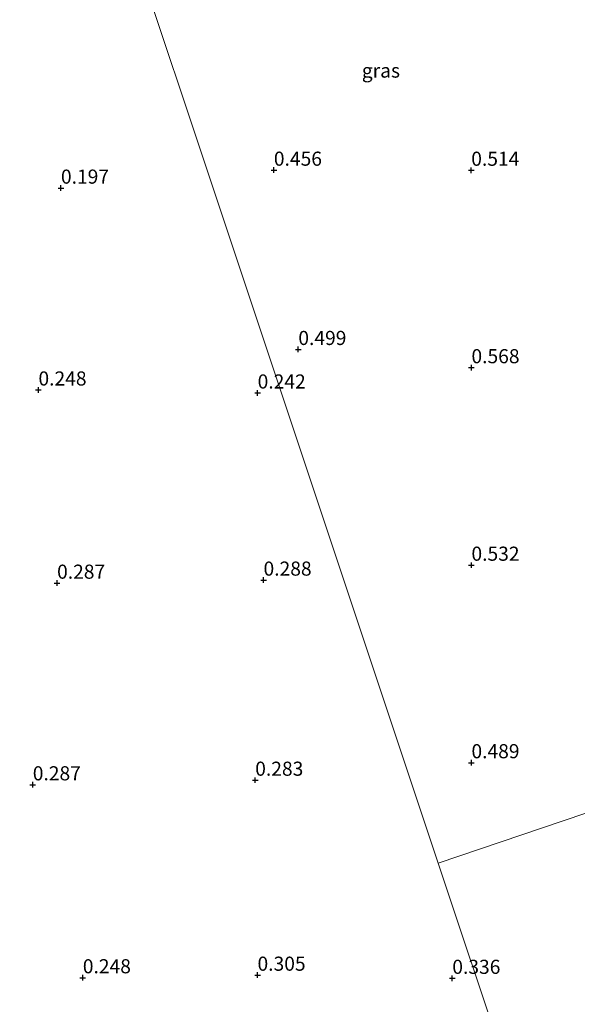
# Model space of a CAD drawing. Units: metres. Extents: x 59998 to 70006, y 418749 to 425002.
# Drawn here: x 60887 to 60986, y 421825 to 421999 of the extents above; entities that cross this region are included whole.
import ezdxf
from ezdxf.enums import TextEntityAlignment as Align

# ---------------------------------------------------------------- set-up
doc = ezdxf.new("R2010")
doc.units = ezdxf.units.M
doc.layers.get('0').update_dxf_attribs({"lineweight": 25})
for name, color, linetype, lineweight in [('B-ME-GW-HOOGTEPUNT-S-B1', 10, 'Continuous', 25), ('B-ME-IE-GRASLAND-GV-B6', 93, 'Continuous', 18), ('B-ME-IE-HULPGEOMETRIE-L-B1', 53, 'Continuous', 18)]:
    doc.layers.add(name, color=color, linetype=linetype, lineweight=lineweight)
doc.styles.add('NLCS-ISO', font='NLCS-ISO.TTF')

# ---------------------------------------------------------------- blocks, each defined once
blk = doc.blocks.new('hoogtepunt')
for p, q in [((-0.5, 0), (0.5, 0)), ((0, 0.5), (0, -0.5))]:
    blk.add_line(p, q)

msp = doc.modelspace()

# ---------------------------------------------------------------- linework, layer by layer
at = {"layer": 'B-ME-IE-GRASLAND-GV-B6'}
for points in [[(60863.445, 422143.458, 0.41), (60862.807, 422141.245, 0.341), (60862.237, 422139.172, 0.341), (60862.275, 422137.935, 0.341), (60862.749, 422136.342, 0.333), (60863.738, 422134.732, 0.324), (60867.662, 422130.807, 0.43), (60961.287, 421849.93, 0.521), (60972.954, 421815.067, 0.412)], [(61031.756, 421873.757, 0.486), (60961.287, 421849.93, 0.521), (60867.662, 422130.807, 0.43)], [(60961.287, 421849.93, 0.521), (61031.756, 421873.757, 0.486)], [(61008.583, 421800.759, 0.484), (60977.408, 421801.759, 0.37), (60972.954, 421815.067, 0.412), (60961.287, 421849.93, 0.521)]]:
    msp.add_polyline3d(points, dxfattribs=at)
at = {"layer": 'B-ME-IE-HULPGEOMETRIE-L-B1'}
for points in [[(60840.479, 422211.657, 0.562), (60847.058, 422192.201, 0.501), (60857.015, 422162.747, 0.386), (60860.419, 422152.535, 0.444), (60861.142, 422150.365, 0.405), (60863.445, 422143.458, 0.41), (60867.662, 422130.807, 0.43), (60961.287, 421849.93, 0.521)], [(61077.107, 421506.884, 0.33), (61069.519, 421529.33, 0.33), (61066.648, 421537.82, 0.333), (61035.594, 421629.666, 0.495), (60978.541, 421798.408, 0.418), (60977.408, 421801.759, 0.37), (60972.954, 421815.067, 0.412), (60961.287, 421849.93, 0.521), (61031.756, 421873.757, 0.486), (61090.69, 421893.683, 0.591), (61093.998, 421894.801, 0.617), (61272.409, 421955.124, 1.052), (61275.6, 421956.203, 1.044), (61481.897, 422025.954, 1.313), (61486.359, 422027.462, 1.292), (61527.975, 422041.533, 1.517), (61530.32, 422042.326, 1.065), (61532.289, 422042.992, 1.618), (61599.679, 422065.777, 1.478)]]:
    msp.add_polyline3d(points, dxfattribs=at)

# ---------------------------------------------------------------- block references
at = {"layer": 'B-ME-GW-HOOGTEPUNT-S-B1', "rotation": 90}
for p in [(60932.19, 421972.724, 0.456), (60932.19, 421972.724, 0.456), (60967.156, 421972.713, 0.514), (60967.156, 421972.713, 0.514), (60894.476, 421969.547, 0.197), (60894.476, 421969.547, 0.197), (60936.525, 421940.957, 0.499), (60936.525, 421940.957, 0.499), (60967.19, 421937.724, 0.568), (60967.19, 421937.724, 0.568), (60890.49, 421933.776, 0.248), (60890.49, 421933.776, 0.248), (60929.317, 421933.244, 0.242), (60929.317, 421933.244, 0.242), (60967.19, 421902.724, 0.532), (60967.19, 421902.724, 0.532), (60893.791, 421899.539, 0.287), (60893.791, 421899.539, 0.287), (60930.36, 421900.083, 0.288), (60930.36, 421900.083, 0.288), (60967.19, 421867.724, 0.489), (60967.19, 421867.724, 0.489), (60889.485, 421863.809, 0.287), (60889.485, 421863.809, 0.287), (60928.889, 421864.624, 0.283), (60928.889, 421864.624, 0.283), (60898.349, 421829.617, 0.248), (60898.349, 421829.617, 0.248), (60929.294, 421830.07, 0.305), (60929.294, 421830.07, 0.305), (60963.799, 421829.516, 0.336), (60963.799, 421829.516, 0.336)]:
    msp.add_blockref('hoogtepunt', p, dxfattribs=at)

# ---------------------------------------------------------------- texts
at = {"layer": 'B-ME-GW-HOOGTEPUNT-S-B1', "ltscale": 0.2, "style": 'NLCS-ISO'}
for s, p in [('0.456', (60932.19, 421972.724, 0.456)), ('0.456', (60932.19, 421972.724, 0.456)), ('0.514', (60967.156, 421972.713, 0.514)), ('0.514', (60967.156, 421972.713, 0.514)), ('0.197', (60894.476, 421969.547, 0.197)), ('0.197', (60894.476, 421969.547, 0.197)), ('0.499', (60936.525, 421940.957, 0.499)), ('0.499', (60936.525, 421940.957, 0.499)), ('0.568', (60967.19, 421937.724, 0.568)), ('0.568', (60967.19, 421937.724, 0.568)), ('0.248', (60890.49, 421933.776, 0.248)), ('0.248', (60890.49, 421933.776, 0.248)), ('0.242', (60929.317, 421933.244, 0.242)), ('0.242', (60929.317, 421933.244, 0.242)), ('0.532', (60967.19, 421902.724, 0.532)), ('0.532', (60967.19, 421902.724, 0.532)), ('0.287', (60893.791, 421899.539, 0.287)), ('0.287', (60893.791, 421899.539, 0.287)), ('0.288', (60930.36, 421900.083, 0.288)), ('0.288', (60930.36, 421900.083, 0.288)), ('0.489', (60967.19, 421867.724, 0.489)), ('0.489', (60967.19, 421867.724, 0.489)), ('0.283', (60928.889, 421864.624, 0.283)), ('0.283', (60928.889, 421864.624, 0.283)), ('0.287', (60889.485, 421863.809, 0.287)), ('0.287', (60889.485, 421863.809, 0.287)), ('0.248', (60898.349, 421829.617, 0.248)), ('0.248', (60898.349, 421829.617, 0.248)), ('0.305', (60929.294, 421830.07, 0.305)), ('0.305', (60929.294, 421830.07, 0.305)), ('0.336', (60963.799, 421829.516, 0.336)), ('0.336', (60963.799, 421829.516, 0.336))]:
    msp.add_text(s, height=2.5, dxfattribs=at).set_placement(p, align=Align.BOTTOM_LEFT)
at = {"layer": 'B-ME-IE-GRASLAND-GV-B6', "ltscale": 0.2, "style": 'NLCS-ISO'}
msp.add_text('gras', height=2.5, dxfattribs=at).set_placement((60951.157, 421990.368), align=Align.MIDDLE_CENTER)

doc.saveas('drawing.dxf')
